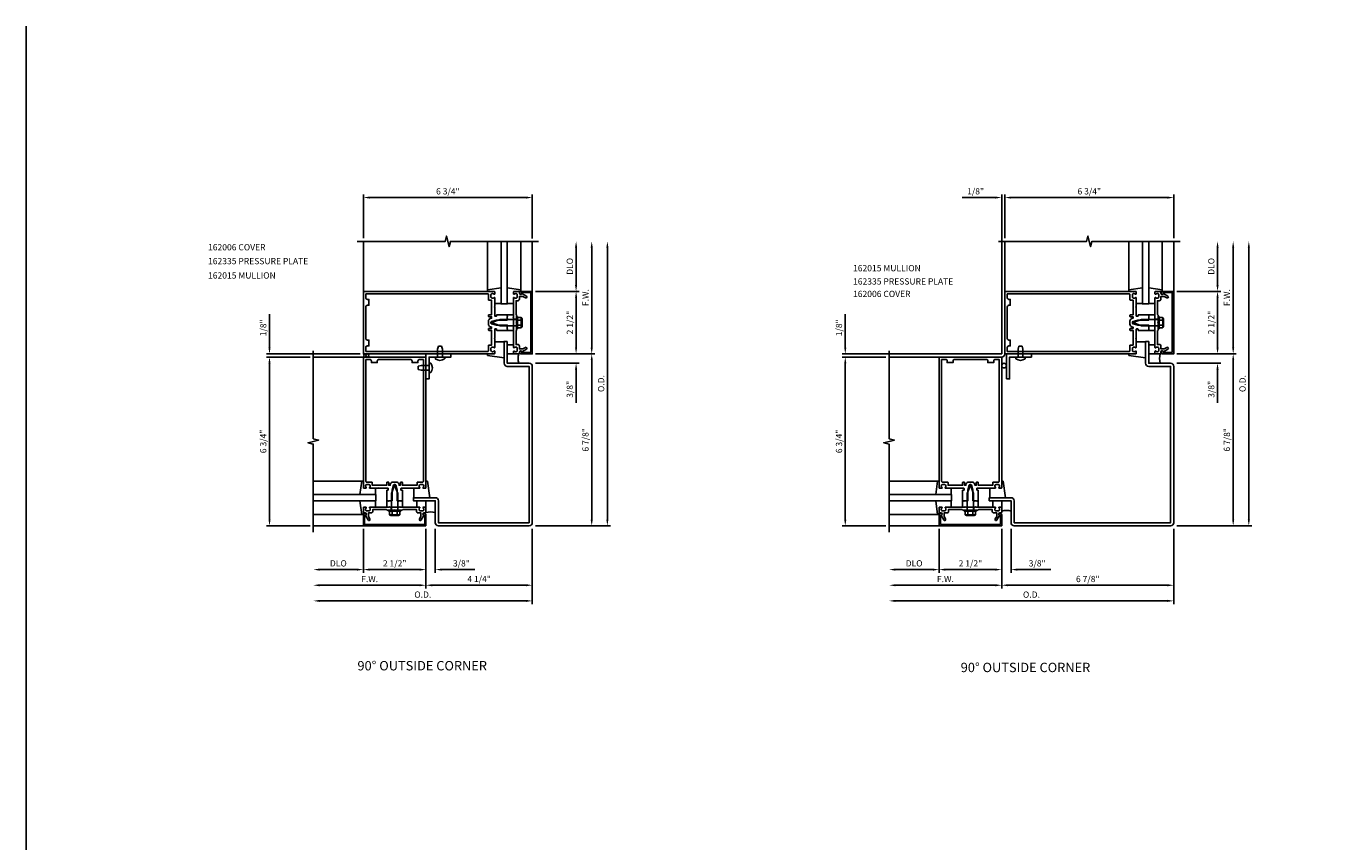
# Model space of a CAD drawing. Extents: x 0 to 105, y 0 to 66.
# Drawn here: x 0 to 52, y 34 to 66 of the extents above; entities that cross this region are included whole.
import ezdxf
from ezdxf.enums import TextEntityAlignment as Align

# ---------------------------------------------------------------- set-up
doc = ezdxf.new("R2010")
doc.units = 0
doc.header["$LTSCALE"] = 0.5
doc.header["$MEASUREMENT"] = 0
doc.layers.get('0').update_dxf_attribs({"color": 4, "linetype": 'CONTINUOUS'})
for name, color, linetype in [('FORMAT', 7, 'CONTINUOUS'), ('PART_NUMBERS', 6, 'CONTINUOUS'), ('R-ANNO-DIMS', 3, 'CONTINUOUS'), ('R-SWTS-DET1', 1, 'CONTINUOUS'), ('R-SWTS-DET2', 4, 'CONTINUOUS'), ('R-SWTS-DET3', 5, 'CONTINUOUS')]:
    doc.layers.add(name, color=color, linetype=linetype)
doc.styles.get("Standard").update_dxf_attribs({"font": 'arial.ttf'})

msp = doc.modelspace()

# ---------------------------------------------------------------- linework, layer by layer
at = {"layer": 'FORMAT'}
msp.add_lwpolyline([(104.505, 0), (0, 0), (0, 66.307)], dxfattribs=at)
at = {"layer": 'R-ANNO-DIMS', "linetype": 'ByBlock'}
for p, q in [((13.474, 57.828), (13.474, 59.578)), ((20.224, 57.819), (20.224, 59.578)), ((38.98, 53.203), (38.98, 59.578)), ((39.105, 57.828), (39.105, 59.578)), ((39.105, 57.828), (39.105, 59.578)), ((45.855, 57.828), (45.855, 59.578)), ((19.974, 59.453), (13.724, 59.453)), ((38.73, 59.453), (37.397, 59.453)), ((39.355, 59.453), (39.605, 59.453)), ((45.605, 59.453), (39.355, 59.453)), ((21.974, 55.953), (21.974, 57.453)), ((22.599, 53.453), (22.599, 57.453)), ((23.224, 46.578), (23.224, 57.453)), ((47.605, 55.953), (47.605, 57.453)), ((48.23, 53.453), (48.23, 57.453)), ((48.855, 46.578), (48.855, 57.453)), ((20.349, 55.703), (22.099, 55.703)), ((20.349, 55.703), (22.099, 55.703)), ((21.974, 55.453), (21.974, 53.453)), ((45.98, 55.703), (47.73, 55.703)), ((45.98, 55.703), (47.73, 55.703)), ((47.605, 55.453), (47.605, 53.453)), ((9.724, 53.453), (9.724, 54.786)), ((32.73, 53.453), (32.73, 54.786)), ((21.974, 53.453), (21.974, 53.703)), ((47.605, 53.453), (47.605, 53.703)), ((13.349, 53.203), (9.599, 53.203)), ((11.349, 53.078), (9.599, 53.078)), ((11.349, 53.078), (9.599, 53.078)), ((9.724, 46.578), (9.724, 52.828)), ((9.724, 52.828), (9.724, 52.578)), ((20.349, 53.203), (22.724, 53.203)), ((20.349, 53.203), (22.099, 53.203)), ((20.349, 53.203), (22.099, 53.203)), ((20.349, 53.203), (22.724, 53.203)), ((20.349, 52.828), (22.099, 52.828)), ((22.599, 46.578), (22.599, 52.953)), ((38.98, 53.203), (32.605, 53.203)), ((34.355, 53.078), (32.605, 53.078)), ((34.355, 53.078), (32.605, 53.078)), ((32.73, 46.578), (32.73, 52.828)), ((32.73, 52.828), (32.73, 52.578)), ((45.98, 53.203), (48.355, 53.203)), ((45.98, 53.203), (47.73, 53.203)), ((45.98, 53.203), (47.73, 53.203)), ((45.98, 53.203), (48.355, 53.203)), ((45.98, 52.828), (47.73, 52.828)), ((48.23, 46.578), (48.23, 52.953)), ((21.974, 52.578), (21.974, 51.245)), ((47.605, 52.578), (47.605, 51.245)), ((11.349, 46.328), (9.599, 46.328)), ((13.474, 46.203), (13.474, 44.453)), ((13.474, 46.203), (13.474, 44.453)), ((15.974, 46.203), (15.974, 43.828)), ((15.974, 46.203), (15.974, 44.453)), ((15.974, 46.203), (15.974, 44.453)), ((15.974, 46.203), (15.974, 43.828)), ((16.349, 46.203), (16.349, 44.453)), ((20.224, 46.203), (20.224, 43.203)), ((20.224, 46.203), (20.224, 43.828)), ((20.349, 46.328), (22.724, 46.328)), ((20.349, 46.328), (23.349, 46.328)), ((34.355, 46.328), (32.605, 46.328)), ((36.48, 46.203), (36.48, 44.453)), ((36.48, 46.203), (36.48, 44.453)), ((38.98, 46.203), (38.98, 43.828)), ((38.98, 46.203), (38.98, 44.453)), ((38.98, 46.203), (38.98, 44.453)), ((38.98, 46.203), (38.98, 43.828)), ((39.355, 46.203), (39.355, 44.453)), ((45.855, 46.203), (45.855, 43.203)), ((45.855, 46.203), (45.855, 43.828)), ((45.98, 46.328), (48.355, 46.328)), ((45.98, 46.328), (48.98, 46.328)), ((13.224, 44.578), (11.724, 44.578)), ((15.724, 44.578), (13.724, 44.578)), ((15.724, 44.578), (15.474, 44.578)), ((16.599, 44.578), (17.932, 44.578)), ((36.23, 44.578), (34.73, 44.578)), ((38.73, 44.578), (36.73, 44.578)), ((38.73, 44.578), (38.48, 44.578)), ((39.605, 44.578), (40.938, 44.578)), ((15.724, 43.953), (11.724, 43.953)), ((19.974, 43.953), (16.224, 43.953)), ((38.73, 43.953), (34.73, 43.953)), ((45.605, 43.953), (39.23, 43.953)), ((19.974, 43.328), (11.724, 43.328)), ((45.605, 43.328), (34.73, 43.328))]:
    msp.add_line(p, q, dxfattribs=at)
for points in [[(13.724, 59.495), (13.724, 59.411), (13.474, 59.453)], [(19.974, 59.495), (19.974, 59.411), (20.224, 59.453)], [(38.73, 59.495), (38.73, 59.411), (38.98, 59.453)], [(39.355, 59.495), (39.355, 59.411), (39.105, 59.453)], [(39.355, 59.495), (39.355, 59.411), (39.105, 59.453)], [(45.605, 59.495), (45.605, 59.411), (45.855, 59.453)], [(21.932, 57.453), (22.016, 57.453), (21.974, 57.703)], [(22.557, 57.453), (22.641, 57.453), (22.599, 57.703)], [(23.182, 57.453), (23.266, 57.453), (23.224, 57.703)], [(47.563, 57.453), (47.647, 57.453), (47.605, 57.703)], [(48.188, 57.453), (48.272, 57.453), (48.23, 57.703)], [(48.813, 57.453), (48.897, 57.453), (48.855, 57.703)], [(21.932, 55.953), (22.016, 55.953), (21.974, 55.703)], [(47.563, 55.953), (47.647, 55.953), (47.605, 55.703)], [(21.932, 55.453), (22.016, 55.453), (21.974, 55.703)], [(47.563, 55.453), (47.647, 55.453), (47.605, 55.703)], [(9.682, 53.453), (9.766, 53.453), (9.724, 53.203)], [(21.932, 53.453), (22.016, 53.453), (21.974, 53.203)], [(21.932, 53.453), (22.016, 53.453), (21.974, 53.203)], [(22.557, 53.453), (22.641, 53.453), (22.599, 53.203)], [(32.688, 53.453), (32.772, 53.453), (32.73, 53.203)], [(47.563, 53.453), (47.647, 53.453), (47.605, 53.203)], [(47.563, 53.453), (47.647, 53.453), (47.605, 53.203)], [(48.188, 53.453), (48.272, 53.453), (48.23, 53.203)], [(9.682, 52.828), (9.766, 52.828), (9.724, 53.078)], [(9.682, 52.828), (9.766, 52.828), (9.724, 53.078)], [(21.932, 52.578), (22.016, 52.578), (21.974, 52.828)], [(22.557, 52.953), (22.641, 52.953), (22.599, 53.203)], [(32.688, 52.828), (32.772, 52.828), (32.73, 53.078)], [(32.688, 52.828), (32.772, 52.828), (32.73, 53.078)], [(47.563, 52.578), (47.647, 52.578), (47.605, 52.828)], [(48.188, 52.953), (48.272, 52.953), (48.23, 53.203)], [(9.682, 46.578), (9.766, 46.578), (9.724, 46.328)], [(22.557, 46.578), (22.641, 46.578), (22.599, 46.328)], [(23.182, 46.578), (23.266, 46.578), (23.224, 46.328)], [(32.688, 46.578), (32.772, 46.578), (32.73, 46.328)], [(48.188, 46.578), (48.272, 46.578), (48.23, 46.328)], [(48.813, 46.578), (48.897, 46.578), (48.855, 46.328)], [(11.724, 44.62), (11.724, 44.536), (11.474, 44.578)], [(13.224, 44.62), (13.224, 44.536), (13.474, 44.578)], [(13.724, 44.62), (13.724, 44.536), (13.474, 44.578)], [(15.724, 44.62), (15.724, 44.536), (15.974, 44.578)], [(15.724, 44.62), (15.724, 44.536), (15.974, 44.578)], [(16.599, 44.62), (16.599, 44.536), (16.349, 44.578)], [(34.73, 44.62), (34.73, 44.536), (34.48, 44.578)], [(36.23, 44.62), (36.23, 44.536), (36.48, 44.578)], [(36.73, 44.62), (36.73, 44.536), (36.48, 44.578)], [(38.73, 44.62), (38.73, 44.536), (38.98, 44.578)], [(38.73, 44.62), (38.73, 44.536), (38.98, 44.578)], [(39.605, 44.62), (39.605, 44.536), (39.355, 44.578)], [(11.724, 43.995), (11.724, 43.911), (11.474, 43.953)], [(15.724, 43.995), (15.724, 43.911), (15.974, 43.953)], [(16.224, 43.995), (16.224, 43.911), (15.974, 43.953)], [(19.974, 43.995), (19.974, 43.911), (20.224, 43.953)], [(34.73, 43.995), (34.73, 43.911), (34.48, 43.953)], [(38.73, 43.995), (38.73, 43.911), (38.98, 43.953)], [(39.23, 43.995), (39.23, 43.911), (38.98, 43.953)], [(45.605, 43.995), (45.605, 43.911), (45.855, 43.953)], [(11.724, 43.37), (11.724, 43.286), (11.474, 43.328)], [(19.974, 43.37), (19.974, 43.286), (20.224, 43.328)], [(34.73, 43.37), (34.73, 43.286), (34.48, 43.328)], [(45.605, 43.37), (45.605, 43.286), (45.855, 43.328)]]:
    msp.add_solid(points, dxfattribs=at)
at = {"layer": 'R-SWTS-DET1'}
for p, q in [((13.474, 55.703), (13.474, 57.703)), ((20.224, 55.703), (20.224, 57.703)), ((39.105, 55.703), (39.105, 57.703)), ((45.855, 55.703), (45.855, 57.703)), ((19.474, 54.704), (19.474, 54.766)), ((19.474, 54.586), (19.599, 54.586)), ((19.599, 54.203), (19.599, 54.703)), ((45.105, 54.704), (45.105, 54.766)), ((45.105, 54.586), (45.23, 54.586)), ((45.23, 54.203), (45.23, 54.703)), ((19.474, 54.32), (19.599, 54.32)), ((19.474, 54.14), (19.474, 54.203)), ((45.105, 54.32), (45.23, 54.32)), ((45.105, 54.14), (45.105, 54.203)), ((13.474, 53.078), (11.474, 53.078)), ((36.48, 53.078), (34.48, 53.078)), ((14.473, 47.078), (14.411, 47.078)), ((14.591, 47.078), (14.591, 46.953)), ((14.857, 47.078), (14.857, 46.953)), ((15.037, 47.078), (14.974, 47.078)), ((37.48, 47.078), (37.417, 47.078)), ((37.597, 47.078), (37.597, 46.953)), ((37.863, 47.078), (37.863, 46.953)), ((38.043, 47.078), (37.981, 47.078)), ((13.474, 46.328), (13.474, 46.772)), ((13.554, 46.752), (13.524, 46.752)), ((13.524, 46.752), (13.524, 46.388)), ((13.534, 46.832), (13.554, 46.832)), ((14.974, 46.953), (14.474, 46.953)), ((15.894, 46.832), (15.914, 46.832)), ((15.924, 46.752), (15.894, 46.752)), ((15.924, 46.388), (15.924, 46.752)), ((15.974, 46.772), (15.974, 46.328)), ((36.48, 46.328), (36.48, 46.772)), ((36.56, 46.752), (36.53, 46.752)), ((36.53, 46.752), (36.53, 46.388)), ((36.54, 46.832), (36.56, 46.832)), ((37.98, 46.953), (37.48, 46.953)), ((38.9, 46.832), (38.92, 46.832)), ((38.93, 46.752), (38.9, 46.752)), ((38.93, 46.388), (38.93, 46.752)), ((38.98, 46.772), (38.98, 46.328)), ((13.474, 46.328), (11.474, 46.328)), ((15.974, 46.328), (13.474, 46.328)), ((13.524, 46.388), (15.924, 46.388)), ((36.48, 46.328), (34.48, 46.328)), ((38.98, 46.328), (36.48, 46.328)), ((36.53, 46.388), (38.93, 46.388))]:
    msp.add_line(p, q, dxfattribs=at)
for points in [[(13.224, 57.703), (16.743, 57.703), (16.796, 57.915), (16.902, 57.491), (16.955, 57.703), (20.474, 57.703)], [(38.855, 57.703), (42.374, 57.703), (42.427, 57.915), (42.533, 57.491), (42.586, 57.703), (46.105, 57.703)], [(11.474, 46.078), (11.474, 49.597), (11.262, 49.65), (11.687, 49.756), (11.474, 49.809), (11.474, 53.328)], [(34.48, 46.078), (34.48, 49.597), (34.268, 49.65), (34.693, 49.756), (34.48, 49.809), (34.48, 53.328)]]:
    msp.add_lwpolyline(points, dxfattribs=at)
for points in [[(19.239, 54.298), (19.224, 54.313), (19.224, 54.353), (18.794, 54.353), (18.596, 54.406, -0.339454), (18.574, 54.435), (18.574, 54.471, -0.339454), (18.596, 54.5), (18.794, 54.553), (19.224, 54.553), (19.224, 54.593), (19.239, 54.608), (19.224, 54.623), (19.224, 54.696), (19.239, 54.711), (19.224, 54.726), (19.224, 54.766), (18.81, 54.766, 0.414214), (18.8, 54.756), (18.8, 54.716, -0.414214), (18.79, 54.706), (18.734, 54.706, -0.414214), (18.724, 54.716), (18.724, 55.063), (18.709, 55.078), (18.724, 55.093), (18.724, 55.445, 0.669376), (18.698, 55.456, -0.199773), (18.634, 55.429), (18.624, 55.429, -0.414214), (18.574, 55.479), (18.574, 55.567, -0.414214), (18.624, 55.617), (18.634, 55.617, -0.199773), (18.698, 55.591, 0.669376), (18.724, 55.601), (18.724, 55.683, 0.414214), (18.704, 55.703), (13.474, 55.703), (13.474, 53.203), (18.704, 53.203, 0.414214), (18.724, 53.223), (18.724, 53.305, 0.669376), (18.698, 53.316, -0.199773), (18.634, 53.289), (18.624, 53.289, -0.414214), (18.574, 53.339), (18.574, 53.427, -0.414214), (18.624, 53.477), (18.634, 53.477, -0.199773), (18.698, 53.451, 0.669376), (18.724, 53.461), (18.724, 53.813), (18.709, 53.828), (18.724, 53.843), (18.724, 54.19, -0.414214), (18.734, 54.2), (18.79, 54.2, -0.414214), (18.8, 54.19), (18.8, 54.15, 0.414214), (18.81, 54.14), (19.224, 54.14), (19.224, 54.18), (19.239, 54.195), (19.224, 54.21), (19.224, 54.283)], [(18.494, 54.14), (18.599, 54.14), (18.599, 53.558), (18.494, 53.558, 0.414214), (18.474, 53.538), (18.474, 53.333, -0.414214), (18.444, 53.303), (13.574, 53.303), (13.574, 53.463, -0.414214), (13.634, 53.523), (13.694, 53.523), (13.694, 53.758), (13.634, 53.758, -0.414214), (13.574, 53.818), (13.574, 55.088, -0.414214), (13.634, 55.148), (13.694, 55.148), (13.694, 55.383), (13.634, 55.383, -0.414214), (13.574, 55.443), (13.574, 55.603), (18.444, 55.603, -0.414214), (18.474, 55.573), (18.474, 55.368, 0.414214), (18.494, 55.348), (18.599, 55.348), (18.599, 54.766), (18.494, 54.766, 0.414214), (18.474, 54.746), (18.474, 54.706, 0.414214), (18.494, 54.686), (18.599, 54.686), (18.599, 54.63), (18.548, 54.617, 0.339454), (18.474, 54.52), (18.474, 54.386, 0.339454), (18.548, 54.29), (18.599, 54.276), (18.599, 54.22), (18.494, 54.22, 0.414214), (18.474, 54.2), (18.474, 54.16, 0.414214)], [(19.71, 55.389), (19.71, 55.503), (19.845, 55.503), (19.95, 55.442, 1), (19.99, 55.512), (19.807, 55.617, -0.84909), (19.71, 55.633), (19.71, 55.673, 0.414214), (19.68, 55.703), (19.494, 55.703, 0.414214), (19.474, 55.683), (19.474, 55.601, 0.669376), (19.5, 55.591, -0.199773), (19.563, 55.617), (19.574, 55.617, -0.414214), (19.624, 55.567), (19.624, 55.479, -0.414214), (19.574, 55.429), (19.563, 55.429, -0.199773), (19.5, 55.456, 0.669376), (19.474, 55.445), (19.474, 54.678), (19.459, 54.663), (19.474, 54.648), (19.474, 54.258), (19.459, 54.243), (19.474, 54.228), (19.474, 53.461, 0.669376), (19.5, 53.451, -0.199773), (19.563, 53.477), (19.574, 53.477, -0.414214), (19.624, 53.427), (19.624, 53.339, -0.414214), (19.574, 53.289), (19.563, 53.289, -0.199773), (19.5, 53.316, 0.669376), (19.474, 53.305), (19.474, 53.223, 0.414214), (19.494, 53.203), (19.68, 53.203, 0.414214), (19.71, 53.233), (19.71, 53.273, -0.84909), (19.807, 53.289), (19.99, 53.395, 1), (19.95, 53.464), (19.845, 53.403), (19.71, 53.403), (19.71, 53.517, 0.414214), (19.65, 53.577), (19.574, 53.577), (19.574, 54.128), (19.599, 54.153), (19.599, 54.438), (19.584, 54.453), (19.599, 54.468), (19.599, 54.753), (19.574, 54.778), (19.574, 55.329), (19.65, 55.329, 0.414214)], [(20.164, 53.253), (19.8, 53.253), (19.8, 53.283, 1), (19.72, 53.283), (19.72, 53.263, 0.414214), (19.78, 53.203), (20.224, 53.203), (20.224, 55.703), (19.78, 55.703, 0.414214), (19.72, 55.643), (19.72, 55.623, 1), (19.8, 55.623), (19.8, 55.653), (20.164, 55.653)], [(44.87, 54.298), (44.855, 54.313), (44.855, 54.353), (44.425, 54.353), (44.227, 54.406, -0.339454), (44.205, 54.435), (44.205, 54.471, -0.339454), (44.227, 54.5), (44.425, 54.553), (44.855, 54.553), (44.855, 54.593), (44.87, 54.608), (44.855, 54.623), (44.855, 54.696), (44.87, 54.711), (44.855, 54.726), (44.855, 54.766), (44.441, 54.766, 0.414214), (44.431, 54.756), (44.431, 54.716, -0.414214), (44.421, 54.706), (44.365, 54.706, -0.414214), (44.355, 54.716), (44.355, 55.063), (44.34, 55.078), (44.355, 55.093), (44.355, 55.445, 0.669376), (44.33, 55.456, -0.199773), (44.266, 55.429), (44.255, 55.429, -0.414214), (44.205, 55.479), (44.205, 55.567, -0.414214), (44.255, 55.617), (44.266, 55.617, -0.199773), (44.33, 55.591, 0.669376), (44.355, 55.601), (44.355, 55.683, 0.414214), (44.335, 55.703), (39.105, 55.703), (39.105, 53.203), (44.335, 53.203, 0.414214), (44.355, 53.223), (44.355, 53.305, 0.669376), (44.33, 53.316, -0.199773), (44.266, 53.289), (44.255, 53.289, -0.414214), (44.205, 53.339), (44.205, 53.427, -0.414214), (44.255, 53.477), (44.266, 53.477, -0.199773), (44.33, 53.451, 0.669376), (44.355, 53.461), (44.355, 53.813), (44.34, 53.828), (44.355, 53.843), (44.355, 54.19, -0.414214), (44.365, 54.2), (44.421, 54.2, -0.414214), (44.431, 54.19), (44.431, 54.15, 0.414214), (44.441, 54.14), (44.855, 54.14), (44.855, 54.18), (44.87, 54.195), (44.855, 54.21), (44.855, 54.283)], [(44.125, 54.14), (44.23, 54.14), (44.23, 53.558), (44.125, 53.558, 0.414214), (44.105, 53.538), (44.105, 53.333, -0.414214), (44.075, 53.303), (39.205, 53.303), (39.205, 53.463, -0.414214), (39.265, 53.523), (39.325, 53.523), (39.325, 53.758), (39.265, 53.758, -0.414214), (39.205, 53.818), (39.205, 55.088, -0.414214), (39.265, 55.148), (39.325, 55.148), (39.325, 55.383), (39.265, 55.383, -0.414214), (39.205, 55.443), (39.205, 55.603), (44.075, 55.603, -0.414214), (44.105, 55.573), (44.105, 55.368, 0.414214), (44.125, 55.348), (44.23, 55.348), (44.23, 54.766), (44.125, 54.766, 0.414214), (44.105, 54.746), (44.105, 54.706, 0.414214), (44.125, 54.686), (44.23, 54.686), (44.23, 54.63), (44.179, 54.617, 0.339454), (44.105, 54.52), (44.105, 54.386, 0.339454), (44.179, 54.29), (44.23, 54.276), (44.23, 54.22), (44.125, 54.22, 0.414214), (44.105, 54.2), (44.105, 54.16, 0.414214)], [(45.341, 55.389), (45.341, 55.503), (45.476, 55.503), (45.581, 55.442, 1), (45.621, 55.512), (45.439, 55.617, -0.84909), (45.341, 55.633), (45.341, 55.673, 0.414214), (45.311, 55.703), (45.125, 55.703, 0.414214), (45.105, 55.683), (45.105, 55.601, 0.669376), (45.131, 55.591, -0.199773), (45.195, 55.617), (45.205, 55.617, -0.414214), (45.255, 55.567), (45.255, 55.479, -0.414214), (45.205, 55.429), (45.195, 55.429, -0.199773), (45.131, 55.456, 0.669376), (45.105, 55.445), (45.105, 54.678), (45.09, 54.663), (45.105, 54.648), (45.105, 54.258), (45.09, 54.243), (45.105, 54.228), (45.105, 53.461, 0.669376), (45.131, 53.451, -0.199773), (45.195, 53.477), (45.205, 53.477, -0.414214), (45.255, 53.427), (45.255, 53.339, -0.414214), (45.205, 53.289), (45.195, 53.289, -0.199773), (45.131, 53.316, 0.669376), (45.105, 53.305), (45.105, 53.223, 0.414214), (45.125, 53.203), (45.311, 53.203, 0.414214), (45.341, 53.233), (45.341, 53.273, -0.84909), (45.439, 53.289), (45.621, 53.395, 1), (45.581, 53.464), (45.476, 53.403), (45.341, 53.403), (45.341, 53.517, 0.414214), (45.281, 53.577), (45.205, 53.577), (45.205, 54.128), (45.23, 54.153), (45.23, 54.438), (45.215, 54.453), (45.23, 54.468), (45.23, 54.753), (45.205, 54.778), (45.205, 55.329), (45.281, 55.329, 0.414214)], [(45.795, 53.253), (45.431, 53.253), (45.431, 53.283, 1), (45.351, 53.283), (45.351, 53.263, 0.414214), (45.411, 53.203), (45.855, 53.203), (45.855, 55.703), (45.411, 55.703, 0.414214), (45.351, 55.643), (45.351, 55.623, 1), (45.431, 55.623), (45.431, 55.653), (45.795, 55.653)], [(19.224, 53.703), (19.224, 52.828), (20.099, 52.828, -0.414214), (20.224, 52.703), (20.224, 46.453, -0.414214), (20.099, 46.328), (16.474, 46.328, -0.414214), (16.349, 46.453), (16.349, 47.328), (15.474, 47.328), (15.474, 47.453), (16.349, 47.453, -0.414214), (16.474, 47.328), (16.474, 46.453), (20.099, 46.453), (20.099, 52.703), (19.224, 52.703, -0.414214), (19.099, 52.828), (19.099, 53.703)], [(44.855, 53.703), (44.855, 52.828), (45.73, 52.828, -0.414214), (45.855, 52.703), (45.855, 46.453, -0.414214), (45.73, 46.328), (39.48, 46.328, -0.414214), (39.355, 46.453), (39.355, 47.328), (38.48, 47.328), (38.48, 47.453), (39.355, 47.453, -0.414214), (39.48, 47.328), (39.48, 46.453), (45.73, 46.453), (45.73, 52.703), (44.855, 52.703, -0.414214), (44.73, 52.828), (44.73, 53.703)], [(14.569, 47.313), (14.584, 47.328), (14.624, 47.328), (14.624, 47.758), (14.677, 47.956, -0.339454), (14.706, 47.978), (14.742, 47.978, -0.339454), (14.771, 47.956), (14.824, 47.758), (14.824, 47.328), (14.864, 47.328), (14.879, 47.313), (14.894, 47.328), (14.967, 47.328), (14.982, 47.313), (14.997, 47.328), (15.037, 47.328), (15.037, 47.742, 0.414214), (15.027, 47.752), (14.987, 47.752, -0.414214), (14.977, 47.762), (14.977, 47.818, -0.414214), (14.987, 47.828), (15.334, 47.828), (15.349, 47.843), (15.364, 47.828), (15.716, 47.828, 0.669376), (15.727, 47.854, -0.199773), (15.7, 47.918), (15.7, 47.928, -0.414214), (15.75, 47.978), (15.838, 47.978, -0.414214), (15.888, 47.928), (15.888, 47.918, -0.199773), (15.861, 47.854, 0.669376), (15.872, 47.828), (15.954, 47.828, 0.414214), (15.974, 47.848), (15.974, 53.078), (13.474, 53.078), (13.474, 47.848, 0.414214), (13.494, 47.828), (13.576, 47.828, 0.669376), (13.587, 47.854, -0.199773), (13.56, 47.918), (13.56, 47.928, -0.414214), (13.61, 47.978), (13.698, 47.978, -0.414214), (13.748, 47.928), (13.748, 47.918, -0.199773), (13.721, 47.854, 0.669376), (13.732, 47.828), (14.084, 47.828), (14.099, 47.843), (14.114, 47.828), (14.461, 47.828, -0.414214), (14.471, 47.818), (14.471, 47.762, -0.414214), (14.461, 47.752), (14.421, 47.752, 0.414214), (14.411, 47.742), (14.411, 47.328), (14.451, 47.328), (14.466, 47.313), (14.481, 47.328), (14.554, 47.328)], [(14.411, 48.058), (14.411, 47.953), (13.829, 47.953), (13.829, 48.058, 0.414214), (13.809, 48.078), (13.604, 48.078, -0.414214), (13.574, 48.108), (13.574, 52.978), (13.734, 52.978, -0.414214), (13.794, 52.918), (13.794, 52.858), (14.029, 52.858), (14.029, 52.918, -0.414214), (14.089, 52.978), (15.359, 52.978, -0.414214), (15.419, 52.918), (15.419, 52.858), (15.654, 52.858), (15.654, 52.918, -0.414214), (15.714, 52.978), (15.874, 52.978), (15.874, 48.108, -0.414214), (15.844, 48.078), (15.639, 48.078, 0.414214), (15.619, 48.058), (15.619, 47.953), (15.037, 47.953), (15.037, 48.058, 0.414214), (15.017, 48.078), (14.977, 48.078, 0.414214), (14.957, 48.058), (14.957, 47.953), (14.901, 47.953), (14.888, 48.004, 0.339454), (14.791, 48.078), (14.657, 48.078, 0.339454), (14.56, 48.004), (14.547, 47.953), (14.491, 47.953), (14.491, 48.058, 0.414214), (14.471, 48.078), (14.431, 48.078, 0.414214)], [(37.575, 47.313), (37.59, 47.328), (37.63, 47.328), (37.63, 47.758), (37.683, 47.956, -0.339454), (37.712, 47.978), (37.748, 47.978, -0.339454), (37.777, 47.956), (37.83, 47.758), (37.83, 47.328), (37.87, 47.328), (37.885, 47.313), (37.9, 47.328), (37.973, 47.328), (37.988, 47.313), (38.003, 47.328), (38.043, 47.328), (38.043, 47.742, 0.414214), (38.033, 47.752), (37.993, 47.752, -0.414214), (37.983, 47.762), (37.983, 47.818, -0.414214), (37.993, 47.828), (38.34, 47.828), (38.355, 47.843), (38.37, 47.828), (38.722, 47.828, 0.669376), (38.733, 47.854, -0.199773), (38.706, 47.918), (38.706, 47.928, -0.414214), (38.756, 47.978), (38.844, 47.978, -0.414214), (38.894, 47.928), (38.894, 47.918, -0.199773), (38.868, 47.854, 0.669376), (38.878, 47.828), (38.96, 47.828, 0.414214), (38.98, 47.848), (38.98, 53.078), (36.48, 53.078), (36.48, 47.848, 0.414214), (36.5, 47.828), (36.582, 47.828, 0.669376), (36.593, 47.854, -0.199773), (36.566, 47.918), (36.566, 47.928, -0.414214), (36.616, 47.978), (36.704, 47.978, -0.414214), (36.754, 47.928), (36.754, 47.918, -0.199773), (36.728, 47.854, 0.669376), (36.738, 47.828), (37.09, 47.828), (37.105, 47.843), (37.12, 47.828), (37.467, 47.828, -0.414214), (37.477, 47.818), (37.477, 47.762, -0.414214), (37.467, 47.752), (37.427, 47.752, 0.414214), (37.417, 47.742), (37.417, 47.328), (37.457, 47.328), (37.472, 47.313), (37.487, 47.328), (37.56, 47.328)], [(37.417, 48.058), (37.417, 47.953), (36.835, 47.953), (36.835, 48.058, 0.414214), (36.815, 48.078), (36.61, 48.078, -0.414214), (36.58, 48.108), (36.58, 52.978), (36.74, 52.978, -0.414214), (36.8, 52.918), (36.8, 52.858), (37.035, 52.858), (37.035, 52.918, -0.414214), (37.095, 52.978), (38.365, 52.978, -0.414214), (38.425, 52.918), (38.425, 52.858), (38.66, 52.858), (38.66, 52.918, -0.414214), (38.72, 52.978), (38.88, 52.978), (38.88, 48.108, -0.414214), (38.85, 48.078), (38.645, 48.078, 0.414214), (38.625, 48.058), (38.625, 47.953), (38.043, 47.953), (38.043, 48.058, 0.414214), (38.023, 48.078), (37.983, 48.078, 0.414214), (37.963, 48.058), (37.963, 47.953), (37.907, 47.953), (37.894, 48.004, 0.339454), (37.797, 48.078), (37.663, 48.078, 0.339454), (37.567, 48.004), (37.553, 47.953), (37.497, 47.953), (37.497, 48.058, 0.414214), (37.477, 48.078), (37.437, 48.078, 0.414214)], [(15.66, 46.842), (15.774, 46.842), (15.774, 46.707), (15.713, 46.602, 1), (15.783, 46.562), (15.888, 46.745, -0.84909), (15.904, 46.842), (15.944, 46.842, 0.414214), (15.974, 46.872), (15.974, 47.058, 0.414214), (15.954, 47.078), (15.872, 47.078, 0.669376), (15.861, 47.052, -0.199773), (15.888, 46.989), (15.888, 46.978, -0.414214), (15.838, 46.928), (15.75, 46.928, -0.414214), (15.7, 46.978), (15.7, 46.989, -0.199773), (15.727, 47.052, 0.669376), (15.716, 47.078), (14.949, 47.078), (14.934, 47.093), (14.919, 47.078), (14.529, 47.078), (14.514, 47.093), (14.499, 47.078), (13.732, 47.078, 0.669376), (13.721, 47.052, -0.199773), (13.748, 46.989), (13.748, 46.978, -0.414214), (13.698, 46.928), (13.61, 46.928, -0.414214), (13.56, 46.978), (13.56, 46.989, -0.199773), (13.587, 47.052, 0.669376), (13.576, 47.078), (13.494, 47.078, 0.414214), (13.474, 47.058), (13.474, 46.872, 0.414214), (13.504, 46.842), (13.544, 46.842, -0.84909), (13.56, 46.745), (13.665, 46.562, 1), (13.735, 46.602), (13.674, 46.707), (13.674, 46.842), (13.788, 46.842, 0.414214), (13.848, 46.902), (13.848, 46.978), (14.399, 46.978), (14.424, 46.953), (14.709, 46.953), (14.724, 46.968), (14.739, 46.953), (15.024, 46.953), (15.049, 46.978), (15.6, 46.978), (15.6, 46.902, 0.414214)], [(38.666, 46.842), (38.78, 46.842), (38.78, 46.707), (38.719, 46.602, 1), (38.789, 46.562), (38.894, 46.745, -0.84909), (38.91, 46.842), (38.95, 46.842, 0.414214), (38.98, 46.872), (38.98, 47.058, 0.414214), (38.96, 47.078), (38.878, 47.078, 0.669376), (38.868, 47.052, -0.199773), (38.894, 46.989), (38.894, 46.978, -0.414214), (38.844, 46.928), (38.756, 46.928, -0.414214), (38.706, 46.978), (38.706, 46.989, -0.199773), (38.733, 47.052, 0.669376), (38.722, 47.078), (37.955, 47.078), (37.94, 47.093), (37.925, 47.078), (37.535, 47.078), (37.52, 47.093), (37.505, 47.078), (36.738, 47.078, 0.669376), (36.728, 47.052, -0.199773), (36.754, 46.989), (36.754, 46.978, -0.414214), (36.704, 46.928), (36.616, 46.928, -0.414214), (36.566, 46.978), (36.566, 46.989, -0.199773), (36.593, 47.052, 0.669376), (36.582, 47.078), (36.5, 47.078, 0.414214), (36.48, 47.058), (36.48, 46.872, 0.414214), (36.51, 46.842), (36.55, 46.842, -0.84909), (36.566, 46.745), (36.672, 46.562, 1), (36.741, 46.602), (36.68, 46.707), (36.68, 46.842), (36.794, 46.842, 0.414214), (36.854, 46.902), (36.854, 46.978), (37.405, 46.978), (37.43, 46.953), (37.715, 46.953), (37.73, 46.968), (37.745, 46.953), (38.03, 46.953), (38.055, 46.978), (38.606, 46.978), (38.606, 46.902, 0.414214)]]:
    msp.add_lwpolyline(points, format="xyb", close=True, dxfattribs=at)
for centre, radius, start, end in [((13.534, 46.772), 0.06, 90, 180), ((13.554, 46.792), 0.04, 270, 90), ((15.894, 46.792), 0.04, 90, 270), ((15.914, 46.772), 0.06, 0, 90), ((36.54, 46.772), 0.06, 90, 180), ((36.56, 46.792), 0.04, 270, 90), ((38.9, 46.792), 0.04, 90, 270), ((38.92, 46.772), 0.06, 0, 90)]:
    msp.add_arc(centre, radius, start, end, dxfattribs=at)
at = {"layer": 'R-SWTS-DET2', "linetype": 'Continuous'}
for p, q in [((18.434, 55.764), (18.434, 57.703)), ((19.764, 55.764), (19.764, 57.703)), ((44.065, 55.764), (44.065, 57.703)), ((45.395, 55.764), (45.395, 57.703)), ((18.974, 55.84), (18.434, 55.764)), ((18.434, 55.764), (18.434, 55.704)), ((18.434, 55.704), (18.55, 55.704)), ((19.224, 55.84), (19.764, 55.764)), ((19.764, 55.704), (19.648, 55.704)), ((19.764, 55.764), (19.764, 55.704)), ((44.605, 55.84), (44.065, 55.764)), ((44.065, 55.764), (44.065, 55.704)), ((44.065, 55.704), (44.181, 55.704)), ((44.855, 55.84), (45.395, 55.764)), ((45.395, 55.704), (45.279, 55.704)), ((45.395, 55.764), (45.395, 55.704)), ((18.724, 55.224), (18.974, 55.224)), ((19.474, 55.224), (19.224, 55.224)), ((44.355, 55.224), (44.605, 55.224)), ((45.105, 55.224), (44.855, 55.224)), ((18.934, 54.579), (18.599, 54.453)), ((18.599, 54.453), (18.934, 54.328)), ((19.599, 54.579), (18.934, 54.579)), ((19.224, 54.766), (19.474, 54.766)), ((19.639, 54.703), (19.599, 54.703)), ((19.639, 54.203), (19.639, 54.703)), ((19.779, 54.656), (19.639, 54.656)), ((19.779, 54.555), (19.639, 54.555)), ((19.779, 54.352), (19.639, 54.352)), ((19.783, 54.267), (19.783, 54.64)), ((19.801, 54.64), (19.783, 54.64)), ((19.814, 54.301), (19.814, 54.605)), ((44.565, 54.579), (44.23, 54.453)), ((44.23, 54.453), (44.565, 54.328)), ((45.23, 54.579), (44.565, 54.579)), ((44.855, 54.766), (45.105, 54.766)), ((45.27, 54.703), (45.23, 54.703)), ((45.27, 54.203), (45.27, 54.703)), ((45.41, 54.656), (45.27, 54.656)), ((45.41, 54.555), (45.27, 54.555)), ((45.41, 54.352), (45.27, 54.352)), ((45.414, 54.267), (45.414, 54.64)), ((45.432, 54.64), (45.414, 54.64)), ((45.445, 54.301), (45.445, 54.605)), ((19.599, 54.328), (18.934, 54.328)), ((19.474, 54.14), (19.224, 54.14)), ((19.639, 54.203), (19.599, 54.203)), ((19.779, 54.25), (19.639, 54.25)), ((19.801, 54.267), (19.783, 54.267)), ((45.23, 54.328), (44.565, 54.328)), ((45.105, 54.14), (44.855, 54.14)), ((45.27, 54.203), (45.23, 54.203)), ((45.41, 54.25), (45.27, 54.25)), ((45.432, 54.267), (45.414, 54.267)), ((16.441, 53.391), (16.471, 53.516)), ((16.441, 53.078), (16.441, 53.391)), ((16.471, 53.516), (16.601, 53.516)), ((16.631, 53.391), (16.601, 53.516)), ((16.631, 53.078), (16.631, 53.391)), ((18.724, 53.683), (19.099, 53.683)), ((19.474, 53.564), (19.224, 53.564)), ((39.635, 53.391), (39.665, 53.516)), ((39.635, 53.078), (39.635, 53.391)), ((39.665, 53.516), (39.795, 53.516)), ((39.825, 53.391), (39.795, 53.516)), ((39.825, 53.078), (39.825, 53.391)), ((44.355, 53.683), (44.73, 53.683)), ((45.105, 53.564), (44.855, 53.564)), ((16.165, 52.827), (16.099, 52.827)), ((16.35, 53.012), (16.35, 53.078)), ((16.723, 53.012), (16.723, 53.078)), ((18.434, 53.143), (18.434, 53.203)), ((19.099, 53.049), (18.434, 53.143)), ((19.224, 53.204), (19.474, 53.204)), ((39.544, 53.012), (39.544, 53.078)), ((39.917, 53.012), (39.917, 53.078)), ((44.065, 53.143), (44.065, 53.203)), ((44.73, 53.049), (44.065, 53.143)), ((44.855, 53.204), (45.105, 53.204)), ((15.786, 52.736), (15.661, 52.706)), ((15.661, 52.576), (15.661, 52.706)), ((15.786, 52.546), (15.661, 52.576)), ((16.099, 52.736), (15.786, 52.736)), ((16.099, 52.546), (15.786, 52.546)), ((16.165, 52.454), (16.099, 52.454)), ((13.414, 48.118), (11.474, 48.118)), ((13.337, 47.578), (13.414, 48.118)), ((13.414, 48.118), (13.474, 48.118)), ((13.474, 48.118), (13.474, 48.002)), ((16.034, 48.118), (15.974, 48.118)), ((16.128, 47.453), (16.034, 48.118)), ((36.42, 48.118), (34.48, 48.118)), ((36.343, 47.578), (36.42, 48.118)), ((36.42, 48.118), (36.48, 48.118)), ((36.48, 48.118), (36.48, 48.002)), ((39.04, 48.118), (38.98, 48.118)), ((39.134, 47.453), (39.04, 48.118)), ((13.954, 47.828), (13.954, 47.578)), ((14.599, 47.618), (14.724, 47.953)), ((14.599, 46.953), (14.599, 47.618)), ((14.724, 47.953), (14.849, 47.618)), ((14.849, 46.953), (14.849, 47.618)), ((15.494, 47.828), (15.494, 47.453)), ((36.96, 47.828), (36.96, 47.578)), ((37.605, 47.618), (37.73, 47.953)), ((37.605, 46.953), (37.605, 47.618)), ((37.73, 47.953), (37.856, 47.618)), ((37.856, 46.953), (37.856, 47.618)), ((38.5, 47.828), (38.5, 47.453)), ((13.337, 47.328), (13.414, 46.788)), ((13.954, 47.078), (13.954, 47.328)), ((14.411, 47.328), (14.411, 47.078)), ((15.037, 47.078), (15.037, 47.328)), ((15.614, 47.328), (15.614, 47.078)), ((15.974, 47.078), (15.974, 47.328)), ((36.343, 47.328), (36.42, 46.788)), ((36.96, 47.078), (36.96, 47.328)), ((37.417, 47.328), (37.417, 47.078)), ((38.043, 47.078), (38.043, 47.328)), ((38.621, 47.328), (38.621, 47.078)), ((38.981, 47.078), (38.981, 47.328)), ((13.414, 46.788), (11.474, 46.788)), ((13.414, 46.788), (13.474, 46.788)), ((13.474, 46.788), (13.474, 46.904)), ((14.474, 46.913), (14.474, 46.953)), ((14.974, 46.913), (14.474, 46.913)), ((14.521, 46.773), (14.521, 46.913)), ((14.911, 46.77), (14.537, 46.77)), ((14.537, 46.751), (14.537, 46.77)), ((14.876, 46.739), (14.572, 46.739)), ((14.623, 46.773), (14.623, 46.913)), ((14.825, 46.773), (14.825, 46.913)), ((14.911, 46.751), (14.911, 46.77)), ((14.927, 46.773), (14.927, 46.913)), ((14.974, 46.913), (14.974, 46.953)), ((36.42, 46.788), (34.48, 46.788)), ((36.42, 46.788), (36.48, 46.788)), ((36.48, 46.788), (36.48, 46.904)), ((37.48, 46.913), (37.48, 46.953)), ((37.98, 46.913), (37.48, 46.913)), ((37.527, 46.773), (37.527, 46.913)), ((37.917, 46.77), (37.544, 46.77)), ((37.544, 46.751), (37.544, 46.77)), ((37.882, 46.739), (37.578, 46.739)), ((37.629, 46.773), (37.629, 46.913)), ((37.832, 46.773), (37.832, 46.913)), ((37.917, 46.751), (37.917, 46.77)), ((37.933, 46.773), (37.933, 46.913)), ((37.98, 46.913), (37.98, 46.953))]:
    msp.add_line(p, q, dxfattribs=at)
for points in [[(15.974, 52.203), (16.099, 52.203), (16.099, 53.078), (16.974, 53.078), (16.974, 53.203), (15.974, 53.203)], [(39.168, 52.203), (39.293, 52.203), (39.293, 53.078), (40.168, 53.078), (40.168, 53.203), (39.168, 53.203)]]:
    msp.add_lwpolyline(points, close=True, dxfattribs=at)
for centre, radius in [((13.63, 53.141), 0.0625), ((39.074, 52.734), 0.0937)]:
    msp.add_circle(centre, radius, dxfattribs=at)
for centre, radius, start, end in [((19.759, 54.605), 0.0543, 290.9107, 69.0893), ((19.649, 54.453), 0.165, 322.0123, 37.9877), ((19.759, 54.301), 0.0543, 290.9107, 69.0893), ((45.39, 54.605), 0.0543, 290.9107, 69.0893), ((45.28, 54.453), 0.165, 322.0123, 37.9877), ((45.39, 54.301), 0.0543, 290.9107, 69.0893), ((13.427, 53.141), 0.0781, 306.8699, 53.1301), ((15.937, 52.641), 0.295, 320.7507, 39.2493), ((16.536, 53.24), 0.295, 230.7507, 309.2493), ((20.345, 53.016), 0.687, 164.1573, 195.8427), ((38.965, 53.218), 0.141, 276.0576, 353.9424), ((39.73, 53.24), 0.295, 230.7507, 309.2493), ((45.979, 53.016), 0.687, 164.1573, 195.8427), ((14.572, 46.793), 0.0543, 200.9107, 339.0893), ((14.724, 46.903), 0.165, 232.0123, 307.9877), ((14.876, 46.793), 0.0543, 200.9107, 339.0893), ((16.161, 46.2), 0.687, 74.1573, 105.8427), ((37.578, 46.793), 0.0543, 200.9107, 339.0893), ((37.73, 46.903), 0.165, 232.0123, 307.9877), ((37.882, 46.793), 0.0543, 200.9107, 339.0893), ((39.168, 46.255), 0.687, 74.1573, 105.8427)]:
    msp.add_arc(centre, radius, start, end, dxfattribs=at)
at = {"layer": 'R-SWTS-DET3', "linetype": 'Continuous'}
for points in [[(19.224, 57.703), (19.224, 55.203), (18.974, 55.203), (18.974, 57.703)], [(44.855, 57.703), (44.855, 55.203), (44.605, 55.203), (44.605, 57.703)], [(11.474, 47.578), (13.974, 47.578), (13.974, 47.328), (11.474, 47.328)], [(34.48, 47.578), (36.98, 47.578), (36.98, 47.328), (34.48, 47.328)]]:
    msp.add_lwpolyline(points, dxfattribs=at)

# ---------------------------------------------------------------- texts
at = {"color": 7, "linetype": 'Continuous'}
for p in [(15.826, 40.548), (39.931, 40.479)]:
    msp.add_text('90%%D OUTSIDE CORNER', height=0.375, dxfattribs=at).set_placement(p, align=Align.CENTER)
at = {"layer": 'PART_NUMBERS'}
for s, p in [('162006 COVER', (7.268, 57.342)), ('162335 PRESSURE PLATE', (7.268, 56.787)), ('162015 MULLION', (7.268, 56.214)), ('162015 MULLION', (33.041, 56.505)), ('162335 PRESSURE PLATE', (33.041, 55.975)), ('162006 COVER', (33.041, 55.475))]:
    msp.add_text(s, height=0.25, dxfattribs=at).set_placement(p)
at = {"layer": 'R-ANNO-DIMS', "linetype": 'ByBlock', "char_height": 0.25, "attachment_point": 5}
for s, insert in [('\\A1;6 3/4"', (16.849, 59.703)), ('\\A1;1/8"', (37.938, 59.703)), ('\\A1;6 3/4"', (42.48, 59.703)), ('\\A1;DLO', (12.474, 44.828)), ('\\A1;2 1/2"', (14.724, 44.828)), ('\\A1;3/8"', (17.391, 44.828)), ('\\A1;DLO', (35.48, 44.828)), ('\\A1;2 1/2"', (37.73, 44.828)), ('\\A1;3/8"', (40.397, 44.828)), ('\\A1;F.W.', (13.724, 44.203)), ('\\A1;4 1/4"', (18.099, 44.203)), ('\\A1;F.W.', (36.73, 44.203)), ('\\A1;6 7/8"', (42.418, 44.203)), ('\\A1;O.D.', (15.849, 43.578)), ('\\A1;O.D.', (40.168, 43.578))]:
    msp.add_mtext(s, dxfattribs=dict(at, insert=insert))
at = {"layer": 'R-ANNO-DIMS', "linetype": 'ByBlock', "char_height": 0.25, "attachment_point": 5, "rotation": 90}
for s, insert in [('\\A1;DLO', (21.724, 56.703)), ('\\A1;DLO', (47.355, 56.703)), ('\\A1;F.W.', (22.349, 55.453)), ('\\A1;F.W.', (47.98, 55.453)), ('\\A1;2 1/2"', (21.724, 54.453)), ('\\A1;2 1/2"', (47.355, 54.453)), ('\\A1;1/8"', (9.474, 54.245)), ('\\A1;1/8"', (32.48, 54.245)), ('\\A1;O.D.', (22.974, 52.016)), ('\\A1;O.D.', (48.605, 52.016)), ('\\A1;3/8"', (21.724, 51.786)), ('\\A1;3/8"', (47.355, 51.786)), ('\\A1;6 7/8"', (22.349, 49.766)), ('\\A1;6 7/8"', (47.98, 49.766)), ('\\A1;6 3/4"', (9.474, 49.703)), ('\\A1;6 3/4"', (32.48, 49.703))]:
    msp.add_mtext(s, dxfattribs=dict(at, insert=insert))

doc.saveas('drawing.dxf')
